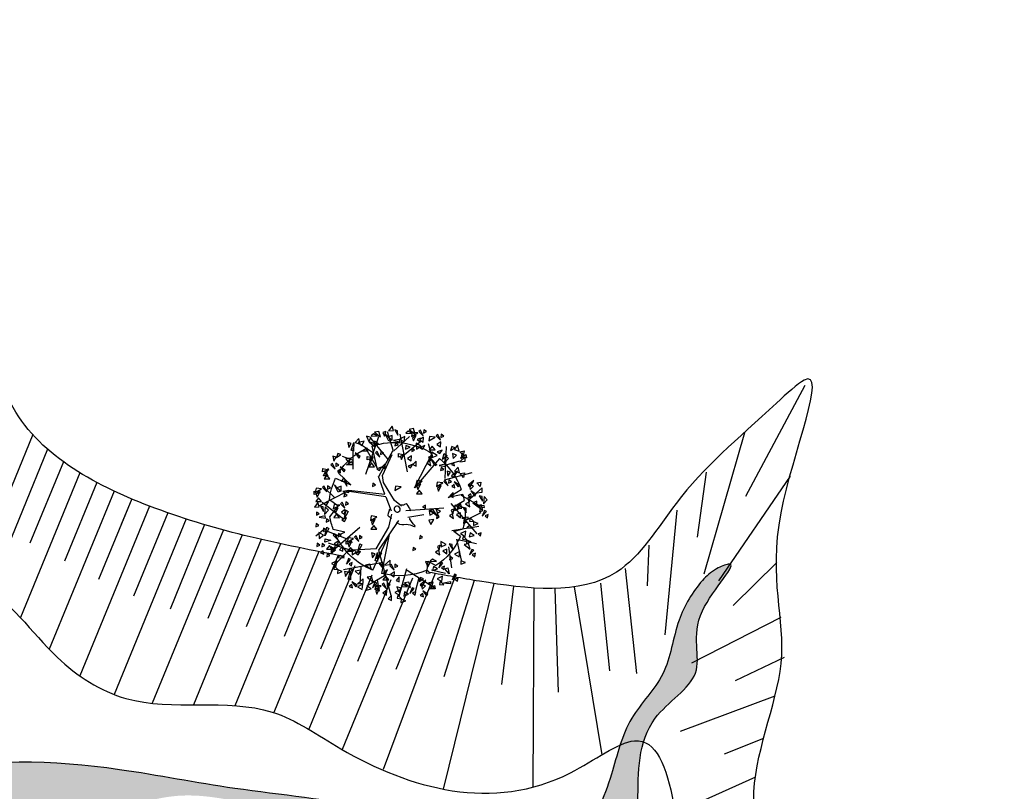
# Model space of a CAD drawing. Extents: x 7 to 561, y 18 to 701.
# Drawn here: x 60 to 76, y 110 to 122 of the extents above; entities that cross this region are included whole.
import ezdxf

# ---------------------------------------------------------------- set-up
doc = ezdxf.new("R2010")
doc.units = 0
doc.header["$LTSCALE"] = 7.5
doc.header["$MEASUREMENT"] = 0
doc.layers.get('0').update_dxf_attribs({"linetype": 'CONTINUOUS'})
for name, color, linetype in [('ARVORE', 100, 'CONTINUOUS'), ('CORREGO', 130, 'CONTINUOUS'), ('ROCHA', 252, 'CONTINUOUS'), ('TALUDE', 44, 'CONTINUOUS'), ('ÁRVORE', 100, 'CONTINUOUS')]:
    doc.layers.add(name, color=color, linetype=linetype)

# ---------------------------------------------------------------- blocks, each defined once
blk = doc.blocks.new('ARV')
at = {"layer": 'ARVORE'}
for p, q in [((-0.484, 0.939), (-0.309, 0.638)), ((-0.309, 0.638), (-0.387, 0.978)), ((0.271, 0.332), (0.544, 0.865)), ((0.655, 0.785), (0.271, 0.332)), ((-0.956, 0.48), (-0.72, 0.379)), ((-0.72, 0.379), (-0.912, 0.559)), ((0.793, 0.18), (0.995, 0.306)), ((1.02, 0.226), (0.793, 0.18)), ((-0.915, 0.044), (-1.051, 0.146)), ((-1.044, -0.118), (-0.915, 0.044)), ((0.924, 0.068), (1.041, 0.136)), ((1.055, 0.009), (0.924, 0.068)), ((0.879, -0.347), (1.021, -0.305)), ((-0.814, -0.359), (-0.992, -0.316)), ((-0.949, -0.417), (-0.814, -0.359)), ((-0.38, -0.95), (-0.125, -0.394)), ((-0.125, -0.394), (-0.242, -0.997)), ((0.981, -0.424), (0.879, -0.347)), ((0.467, -0.947), (0.482, -0.806)), ((0.482, -0.806), (0.599, -0.876))]:
    blk.add_line(p, q, dxfattribs=at)
at = {"layer": 'ARVORE', "extrusion": (0, 0, -1)}
for start_param, end_param in [(0.65379, 1.570796), (6.270893, 6.836831), (1.69826, 2.258688), (5.841728, 6.182268), (2.3384, 2.427123), (2.549798, 2.857982), (5.39077, 5.58654), (4.539263, 5.286513), (2.980338, 3.567562), (3.713263, 4.402428)]:
    blk.add_ellipse((0, 0), major_axis=(-0.905, 0.57), ratio=0.955209, start_param=start_param, end_param=end_param, dxfattribs=at)
blk.add_ellipse((0, 0), major_axis=(-0.0409, 0.0258), ratio=0.955209, dxfattribs=at)
blk = doc.blocks.new('A$C1D394D84')
at = {"color": 0}
for p, q in [((0.932, 1.795), (0.864, 2.01)), ((1.1, 1.54), (1.013, 1.983)), ((0.687, 1.766), (0.521, 1.876)), ((0.935, 1.782), (1.123, 1.954)), ((1.064, 1.744), (1.257, 1.899)), ((1.395, 1.705), (1.347, 1.868)), ((0.762, 1.486), (0.932, 1.795)), ((1.541, 1.46), (1.558, 1.838)), ((0.465, 1.672), (0.335, 1.719)), ((1.554, 1.624), (1.715, 1.669)), ((0.387, 1.309), (0.051, 1.134)), ((0.238, 1.237), (0.119, 1.354)), ((1.817, 1.211), (1.923, 1.3)), ((0.019, 0.785), (0.125, 0.874)), ((0.379, 0.753), (0.148, 0.842)), ((0.411, 0.622), (0.168, 0.699)), ((1.677, 0.748), (1.732, 0.5)), ((1.69, 0.744), (1.91, 0.695)), ((0.401, 0.613), (0.248, 0.447)), ((0.73, 0.635), (0.401, 0.613)), ((1.58, 0.655), (1.618, 0.411)), ((0.548, 0.416), (0.537, 0.217)), ((1.088, 0.398), (0.998, 0.073)), ((1.381, 0.388), (1.546, 0.348)), ((0.741, 0.27), (0.765, 0.134)), ((1.231, 0.291), (1.189, 0.129))]:
    blk.add_line(p, q, dxfattribs=at)
at = {"color": 3}
for p, q in [((0.607, 1.514), (0.762, 1.956)), ((0.874, 1.683), (0.673, 1.933)), ((0.461, 1.572), (0.459, 1.815)), ((1.533, 1.446), (1.859, 1.531)), ((0.831, 1.278), (0.758, 1.484)), ((0.844, 1.247), (0.384, 1.312)), ((0.41, 1.325), (0.831, 1.278)), ((0.348, 0.98), (0.095, 1.177)), ((0.844, 1.247), (0.906, 1.082)), ((1.609, 1.166), (1.914, 0.811)), ((1.732, 1.264), (1.944, 1.144)), ((1.08, 1.086), (1.525, 1.115)), ((1.787, 0.971), (1.965, 1.06)), ((1.103, 1.008), (1.29, 1.039)), ((0.538, 0.886), (0.197, 0.589)), ((1.622, 0.851), (1.94, 0.9)), ((0.807, 0.472), (0.346, 0.386)), ((1.095, 0.384), (1.414, 0.18)), ((0.83, 0.317), (0.62, 0.193))]:
    blk.add_line(p, q, dxfattribs=at)
at = {"color": 0}
for points in [[(0.746, 1.958), (0.699, 1.986), (0.672, 1.962)], [(0.781, 1.952), (0.763, 2.016), (0.711, 2.006)], [(0.828, 1.958), (0.842, 2.016), (0.808, 2.003)], [(0.88, 1.899), (0.836, 1.987), (0.906, 1.912)], [(0.934, 2.026), (0.917, 2.079), (0.877, 2.024)], [(0.984, 1.97), (0.982, 2.024), (0.948, 2.034)], [(1.154, 1.991), (1.107, 2.019), (1.08, 1.995)], [(1.189, 1.985), (1.171, 2.049), (1.119, 2.039)], [(1.221, 1.999), (1.155, 2.007), (1.144, 1.956)], [(1.25, 2.032), (1.231, 2.016), (1.282, 1.965)], [(1.29, 2.036), (1.289, 1.997), (1.324, 2.013)], [(1.454, 1.98), (1.435, 1.963), (1.486, 1.912)], [(1.494, 1.984), (1.493, 1.945), (1.528, 1.961)], [(0.407, 1.826), (0.436, 1.874), (0.395, 1.885)], [(0.437, 1.793), (0.466, 1.887), (0.464, 1.784)], [(0.543, 1.864), (0.525, 1.932), (0.483, 1.885)], [(0.563, 1.849), (0.587, 1.899), (0.52, 1.886)], [(0.672, 1.946), (0.618, 1.959), (0.644, 1.896)], [(0.728, 1.864), (0.646, 1.894), (0.711, 1.838)], [(0.758, 1.871), (0.711, 1.901), (0.702, 1.852)], [(0.917, 1.913), (0.917, 1.969), (0.871, 1.95)], [(1.008, 1.894), (1.005, 1.919), (0.934, 1.907)], [(0.988, 1.859), (0.957, 1.882), (0.95, 1.845)], [(1.068, 1.956), (1.005, 1.925), (1.06, 1.893)], [(1.202, 1.969), (1.158, 1.937), (1.169, 1.903)], [(1.201, 1.877), (1.205, 1.806), (1.256, 1.844)], [(1.25, 1.936), (1.214, 1.922), (1.242, 1.896)], [(1.287, 1.947), (1.24, 1.915), (1.282, 1.888)], [(1.425, 1.947), (1.359, 1.955), (1.348, 1.903)], [(1.49, 1.894), (1.444, 1.862), (1.486, 1.835)], [(0.263, 1.71), (0.313, 1.742), (0.278, 1.756)], [(0.527, 1.702), (0.542, 1.722), (0.482, 1.762)], [(0.628, 1.784), (0.557, 1.784), (0.621, 1.824)], [(0.743, 1.78), (0.724, 1.764), (0.775, 1.713)], [(0.783, 1.784), (0.782, 1.745), (0.816, 1.761)], [(0.993, 1.754), (1.064, 1.739), (0.992, 1.714)], [(1.061, 1.75), (1.018, 1.718), (1.029, 1.684)], [(1.132, 1.829), (1.079, 1.849), (1.077, 1.807)], [(1.15, 1.817), (1.149, 1.779), (1.183, 1.795)], [(1.301, 1.848), (1.245, 1.827), (1.276, 1.806)], [(1.388, 1.844), (1.354, 1.8), (1.423, 1.799)], [(1.447, 1.733), (1.387, 1.771), (1.389, 1.707)], [(1.505, 1.796), (1.449, 1.775), (1.48, 1.754)], [(1.564, 1.733), (1.512, 1.684), (1.532, 1.757)], [(1.604, 1.791), (1.654, 1.823), (1.62, 1.837)], [(1.638, 1.697), (1.676, 1.738), (1.63, 1.756)], [(1.707, 1.783), (1.689, 1.852), (1.647, 1.804)], [(1.715, 1.776), (1.764, 1.786), (1.754, 1.732)], [(1.793, 1.704), (1.721, 1.704), (1.785, 1.743)], [(1.725, 1.693), (1.762, 1.733), (1.743, 1.764)], [(0.217, 1.638), (0.198, 1.621), (0.249, 1.57)], [(0.23, 1.664), (0.259, 1.712), (0.218, 1.723)], [(0.257, 1.642), (0.256, 1.603), (0.291, 1.619)], [(0.374, 1.695), (0.423, 1.705), (0.413, 1.651)], [(0.451, 1.623), (0.38, 1.623), (0.444, 1.662)], [(0.626, 1.72), (0.696, 1.706), (0.625, 1.681)], [(0.677, 1.644), (0.643, 1.6), (0.711, 1.599)], [(0.694, 1.717), (0.651, 1.685), (0.662, 1.651)], [(0.835, 1.634), (0.796, 1.593), (0.834, 1.574)], [(1.146, 1.728), (1.1, 1.696), (1.142, 1.669)], [(1.16, 1.63), (1.105, 1.608), (1.135, 1.587)], [(1.202, 1.667), (1.163, 1.627), (1.201, 1.608)], [(1.374, 1.612), (1.363, 1.667), (1.325, 1.647)], [(1.367, 1.668), (1.381, 1.725), (1.347, 1.713)], [(1.419, 1.609), (1.375, 1.697), (1.445, 1.621)], [(1.547, 1.604), (1.544, 1.629), (1.473, 1.616)], [(1.536, 1.647), (1.58, 1.696), (1.544, 1.734)], [(1.653, 1.609), (1.646, 1.647), (1.615, 1.625)], [(1.713, 1.659), (1.779, 1.665), (1.779, 1.718)], [(0.101, 1.578), (0.171, 1.563), (0.1, 1.538)], [(0.162, 1.491), (0.112, 1.491), (0.133, 1.542)], [(0.169, 1.574), (0.125, 1.542), (0.136, 1.508)], [(0.311, 1.528), (0.305, 1.567), (0.274, 1.544)], [(0.35, 1.54), (0.365, 1.56), (0.305, 1.6)], [(0.793, 1.596), (0.738, 1.575), (0.768, 1.554)], [(1.527, 1.569), (1.496, 1.592), (1.489, 1.554)], [(1.575, 1.488), (1.605, 1.536), (1.564, 1.547)], [(1.641, 1.472), (1.687, 1.547), (1.618, 1.493)], [(1.712, 1.527), (1.694, 1.595), (1.651, 1.547)], [(1.72, 1.52), (1.769, 1.529), (1.758, 1.475)], [(0.151, 1.502), (0.118, 1.457), (0.186, 1.456)], [(0.321, 1.425), (0.35, 1.465), (0.379, 1.419)], [(0.385, 1.371), (0.384, 1.425), (0.35, 1.435)], [(0.724, 1.382), (0.692, 1.405), (0.685, 1.367)], [(1.273, 1.429), (1.208, 1.437), (1.197, 1.385)], [(1.254, 1.399), (1.21, 1.366), (1.222, 1.332)], [(1.515, 1.41), (1.449, 1.417), (1.439, 1.366)], [(1.544, 1.443), (1.525, 1.426), (1.576, 1.375)], [(1.585, 1.447), (1.583, 1.408), (1.618, 1.424)], [(1.696, 1.364), (1.711, 1.384), (1.65, 1.424)], [(1.836, 1.362), (1.881, 1.438), (1.813, 1.384)], [(1.914, 1.41), (1.963, 1.42), (1.953, 1.366)], [(0.001, 1.312), (0.071, 1.297), (0, 1.272)], [(0.088, 1.339), (0.022, 1.346), (0.012, 1.295)], [(0.069, 1.308), (0.025, 1.276), (0.037, 1.242)], [(0.117, 1.371), (0.098, 1.355), (0.149, 1.304)], [(0.158, 1.375), (0.156, 1.336), (0.191, 1.352)], [(0.282, 1.3), (0.238, 1.388), (0.307, 1.312)], [(0.318, 1.314), (0.319, 1.37), (0.272, 1.351)], [(0.409, 1.295), (0.407, 1.32), (0.336, 1.308)], [(0.39, 1.26), (0.358, 1.283), (0.351, 1.245)], [(1.025, 1.365), (0.959, 1.373), (0.948, 1.321)], [(1.237, 1.326), (1.203, 1.281), (1.271, 1.28)], [(1.496, 1.379), (1.452, 1.347), (1.464, 1.313)], [(1.637, 1.296), (1.598, 1.256), (1.636, 1.237)], [(1.657, 1.352), (1.65, 1.391), (1.62, 1.368)], [(1.852, 1.243), (1.845, 1.281), (1.814, 1.258)], [(1.837, 1.331), (1.876, 1.372), (1.829, 1.39)], [(1.89, 1.255), (1.905, 1.275), (1.845, 1.315)], [(1.912, 1.293), (1.978, 1.299), (1.978, 1.352)], [(0.06, 1.127), (0.043, 1.18), (0.003, 1.125)], [(0.052, 1.235), (0.018, 1.191), (0.086, 1.19)], [(0.168, 1.188), (0.113, 1.166), (0.143, 1.145)], [(0.33, 1.181), (0.311, 1.165), (0.362, 1.114)], [(0.371, 1.185), (0.369, 1.146), (0.404, 1.162)], [(1.74, 1.113), (1.723, 1.166), (1.683, 1.111)], [(1.831, 1.127), (1.82, 1.182), (1.783, 1.162)], [(1.825, 1.183), (1.839, 1.241), (1.804, 1.228)], [(1.913, 1.138), (1.914, 1.194), (1.867, 1.175)], [(1.98, 1.195), (1.979, 1.249), (1.944, 1.259)], [(1.994, 1.162), (2.038, 1.211), (2.002, 1.25)], [(0.028, 1.067), (0.026, 1.028), (0.061, 1.044)], [(0.109, 1.071), (0.108, 1.126), (0.074, 1.136)], [(0.123, 1.038), (0.167, 1.088), (0.131, 1.126)], [(0.301, 1.148), (0.235, 1.156), (0.225, 1.105)], [(0.265, 1.045), (0.231, 1.001), (0.299, 1)], [(0.282, 1.118), (0.238, 1.086), (0.25, 1.052)], [(0.367, 1.096), (0.321, 1.064), (0.363, 1.037)], [(0.4, 1.074), (0.352, 0.987), (0.375, 1.088)], [(1.276, 1.129), (1.31, 1.109), (1.312, 1.148)], [(1.353, 1.084), (1.36, 1.028), (1.404, 1.053)], [(1.388, 1.103), (1.443, 1.021), (1.364, 1.087)], [(1.433, 1.106), (1.451, 1.052), (1.486, 1.077)], [(1.447, 1.051), (1.44, 0.992), (1.473, 1.01)], [(1.641, 0.99), (1.63, 1.045), (1.593, 1.024)], [(1.634, 1.045), (1.649, 1.103), (1.614, 1.09)], [(1.715, 1.111), (1.655, 1.148), (1.657, 1.084)], [(1.723, 1), (1.723, 1.056), (1.677, 1.038)], [(1.79, 1.057), (1.789, 1.111), (1.754, 1.121)], [(1.986, 1.087), (1.968, 1.15), (1.916, 1.14)], [(2.004, 1.119), (2.001, 1.144), (1.93, 1.132)], [(1.984, 1.084), (1.953, 1.107), (1.946, 1.07)], [(2.028, 1.073), (2.005, 1.084), (1.978, 1.017)], [(0.022, 0.931), (0.02, 0.892), (0.055, 0.908)], [(0.133, 0.995), (0.131, 1.021), (0.059, 1.008)], [(0.144, 0.986), (0.143, 0.947), (0.177, 0.963)], [(0.381, 0.997), (0.326, 0.976), (0.356, 0.955)], [(0.738, 1.012), (0.673, 1.02), (0.662, 0.968)], [(0.719, 0.982), (0.675, 0.949), (0.687, 0.915)], [(1.351, 0.97), (1.375, 0.92), (1.407, 0.98)], [(1.814, 0.981), (1.811, 1.006), (1.74, 0.994)], [(1.794, 0.946), (1.763, 0.97), (1.756, 0.932)], [(1.878, 0.954), (1.837, 0.997), (1.83, 0.961)], [(1.929, 0.931), (1.877, 0.951), (1.874, 0.908)], [(2.047, 1.037), (2.011, 1.023), (2.039, 0.997)], [(0.055, 0.826), (0.058, 0.756), (0.109, 0.794)], [(0.11, 0.878), (0.109, 0.839), (0.144, 0.855)], [(0.173, 0.874), (0.126, 0.788), (0.148, 0.888)], [(0.285, 0.814), (0.283, 0.775), (0.318, 0.791)], [(0.702, 0.909), (0.668, 0.865), (0.736, 0.864)], [(1.784, 0.843), (1.721, 0.812), (1.776, 0.78)], [(1.87, 0.879), (1.823, 0.906), (1.796, 0.882)], [(1.882, 0.792), (1.835, 0.822), (1.826, 0.773)], [(1.966, 0.823), (1.929, 0.809), (1.958, 0.783)], [(0.034, 0.701), (0.032, 0.662), (0.067, 0.678)], [(0.128, 0.75), (0.198, 0.736), (0.127, 0.711)], [(0.244, 0.81), (0.225, 0.794), (0.276, 0.743)], [(0.281, 0.725), (0.235, 0.693), (0.277, 0.666)], [(0.377, 0.727), (0.447, 0.712), (0.376, 0.687)], [(0.464, 0.754), (0.399, 0.761), (0.388, 0.71)], [(0.445, 0.723), (0.401, 0.691), (0.413, 0.657)], [(0.493, 0.787), (0.475, 0.77), (0.526, 0.719)], [(0.534, 0.791), (0.532, 0.752), (0.567, 0.768)], [(1.277, 0.768), (1.246, 0.791), (1.239, 0.753)], [(1.552, 0.683), (1.492, 0.72), (1.494, 0.656)], [(1.797, 0.74), (1.756, 0.783), (1.748, 0.747)], [(1.848, 0.717), (1.795, 0.736), (1.793, 0.694)], [(0.114, 0.572), (0.107, 0.611), (0.076, 0.588)], [(0.093, 0.695), (0.091, 0.656), (0.126, 0.672)], [(0.179, 0.674), (0.145, 0.63), (0.213, 0.629)], [(0.195, 0.655), (0.199, 0.584), (0.25, 0.622)], [(0.276, 0.694), (0.216, 0.63), (0.293, 0.668)], [(0.337, 0.664), (0.298, 0.623), (0.336, 0.604)], [(0.428, 0.651), (0.394, 0.606), (0.462, 0.605)], [(0.444, 0.631), (0.448, 0.561), (0.499, 0.599)], [(0.544, 0.603), (0.489, 0.581), (0.519, 0.561)], [(0.563, 0.679), (0.516, 0.593), (0.538, 0.693)], [(0.687, 0.528), (0.717, 0.576), (0.676, 0.587)], [(0.718, 0.495), (0.746, 0.589), (0.745, 0.486)], [(0.753, 0.511), (0.798, 0.587), (0.73, 0.533)], [(1.198, 0.628), (1.167, 0.651), (1.16, 0.613)], [(1.478, 0.562), (1.467, 0.617), (1.43, 0.596)], [(1.471, 0.617), (1.485, 0.675), (1.451, 0.662)], [(1.56, 0.573), (1.56, 0.629), (1.514, 0.61)], [(1.627, 0.629), (1.626, 0.683), (1.591, 0.694)], [(1.716, 0.601), (1.653, 0.57), (1.708, 0.538)], [(1.837, 0.63), (1.818, 0.694), (1.767, 0.684)], [(1.878, 0.616), (1.856, 0.627), (1.829, 0.561)], [(1.898, 0.581), (1.861, 0.567), (1.89, 0.541)], [(0.152, 0.577), (0.15, 0.538), (0.185, 0.554)], [(0.266, 0.492), (0.203, 0.461), (0.258, 0.429)], [(0.352, 0.527), (0.305, 0.555), (0.278, 0.531)], [(0.429, 0.507), (0.406, 0.518), (0.379, 0.451)], [(0.448, 0.472), (0.412, 0.458), (0.44, 0.432)], [(0.808, 0.404), (0.823, 0.424), (0.762, 0.464)], [(0.829, 0.442), (0.895, 0.448), (0.895, 0.501)], [(1.365, 0.472), (1.311, 0.485), (1.337, 0.422)], [(1.439, 0.484), (1.392, 0.512), (1.365, 0.488)], [(1.516, 0.464), (1.493, 0.475), (1.466, 0.408)], [(1.631, 0.518), (1.6, 0.542), (1.593, 0.504)], [(1.78, 0.474), (1.727, 0.494), (1.725, 0.452)], [(0.279, 0.389), (0.238, 0.431), (0.23, 0.395)], [(0.33, 0.365), (0.277, 0.385), (0.275, 0.342)], [(0.37, 0.309), (0.4, 0.357), (0.358, 0.368)], [(0.401, 0.276), (0.429, 0.37), (0.428, 0.268)], [(0.403, 0.355), (0.453, 0.387), (0.419, 0.401)], [(0.527, 0.332), (0.551, 0.382), (0.484, 0.369)], [(0.674, 0.389), (0.656, 0.452), (0.604, 0.442)], [(0.862, 0.386), (0.818, 0.354), (0.829, 0.32)], [(0.91, 0.449), (0.891, 0.432), (0.942, 0.381)], [(0.947, 0.363), (0.9, 0.332), (0.942, 0.304)], [(0.95, 0.453), (0.949, 0.414), (0.984, 0.43)], [(1.366, 0.346), (1.325, 0.388), (1.318, 0.352)], [(1.451, 0.397), (1.404, 0.427), (1.395, 0.378)], [(1.535, 0.429), (1.499, 0.415), (1.527, 0.389)], [(1.574, 0.41), (1.588, 0.34), (1.537, 0.396)], [(0.49, 0.185), (0.506, 0.205), (0.445, 0.245)], [(0.512, 0.223), (0.578, 0.229), (0.578, 0.282)], [(0.695, 0.245), (0.677, 0.309), (0.625, 0.299)], [(0.737, 0.231), (0.714, 0.242), (0.687, 0.175)], [(0.844, 0.313), (0.81, 0.269), (0.879, 0.268)], [(0.86, 0.234), (0.858, 0.195), (0.893, 0.211)], [(1.002, 0.303), (0.964, 0.262), (1.002, 0.243)], [(1.135, 0.179), (1.116, 0.242), (1.065, 0.232)], [(1.237, 0.25), (1.287, 0.282), (1.253, 0.296)], [(1.27, 0.188), (1.315, 0.263), (1.247, 0.209)], [(1.348, 0.236), (1.397, 0.245), (1.387, 0.191)], [(1.512, 0.311), (1.449, 0.28), (1.504, 0.248)], [(1.525, 0.208), (1.484, 0.251), (1.476, 0.215)], [(1.603, 0.221), (1.505, 0.23), (1.606, 0.249)], [(1.675, 0.326), (1.652, 0.337), (1.625, 0.27)], [(1.694, 0.291), (1.657, 0.277), (1.686, 0.251)], [(0.452, 0.173), (0.445, 0.212), (0.414, 0.189)], [(0.574, 0.216), (0.511, 0.185), (0.566, 0.153)], [(0.672, 0.164), (0.625, 0.194), (0.616, 0.145)], [(0.79, 0.197), (0.725, 0.205), (0.714, 0.154)], [(0.756, 0.196), (0.72, 0.182), (0.748, 0.156)], [(0.771, 0.167), (0.727, 0.135), (0.739, 0.101)], [(0.819, 0.23), (0.801, 0.214), (0.852, 0.163)], [(0.856, 0.145), (0.81, 0.113), (0.852, 0.086)], [(1.014, 0.149), (0.951, 0.118), (1.006, 0.086)], [(1.025, 0.172), (0.972, 0.186), (0.997, 0.123)], [(1.099, 0.185), (1.053, 0.212), (1.026, 0.188)], [(1.112, 0.098), (1.065, 0.128), (1.056, 0.078)], [(1.176, 0.165), (1.154, 0.176), (1.127, 0.109)], [(1.196, 0.129), (1.159, 0.115), (1.188, 0.089)], [(1.271, 0.157), (1.309, 0.197), (1.263, 0.215)], [(1.324, 0.081), (1.339, 0.101), (1.279, 0.14)], [(1.425, 0.163), (1.354, 0.163), (1.418, 0.202)], [(0.912, 0.084), (0.873, 0.043), (0.911, 0.024)], [(1.027, 0.046), (0.986, 0.089), (0.978, 0.053)], [(1.078, 0.023), (1.025, 0.042), (1.022, 0)], [(1.286, 0.068), (1.279, 0.107), (1.248, 0.084)]]:
    blk.add_lwpolyline(points, close=True, dxfattribs=at)
at = {"color": 3}
for points in [[(1.027, 1.136), (0.945, 1.203), (0.818, 1.414), (0.803, 1.498), (0.918, 1.743)], [(0.73, 0.635), (0.879, 0.887), (0.916, 1.042)], [(0.992, 0.967), (0.758, 0.618), (0.905, 0.073)]]:
    blk.add_lwpolyline(points, dxfattribs=at)
for points, knots in [([(1.14, 1.082), (1.134, 1.095), (1.104, 1.132), (1.093, 1.184), (1.05, 1.143), (1.01, 1.15)], [137.046237, 137.046237, 137.046237, 137.046237, 149.161367, 173.907382, 179.457996, 179.457996, 179.457996, 179.457996]), ([(0.887, 1.102), (0.878, 1.054), (0.85, 1.019), (0.896, 1.012), (0.906, 0.995), (0.907, 0.992)], [0, 0, 0, 0, 16.796157, 30.466898, 32.99548, 32.99548, 32.99548, 32.99548]), ([(0.97, 0.946), (0.971, 0.946), (1.011, 0.905), (1.105, 0.95), (1.245, 0.847), (1.118, 0.982), (1.127, 0.993), (1.129, 0.996)], [55.840967, 55.840967, 55.840967, 55.840967, 56.836589, 69.158437, 90.202945, 100.257809, 104.930533, 104.930533, 104.930533, 104.930533])]:
    blk.add_open_spline(points, degree=3, knots=knots, dxfattribs=at)

msp = doc.modelspace()

# ---------------------------------------------------------------- hatches: boundary and pattern name
at = {"layer": 'ROCHA'}
h = msp.add_hatch(dxfattribs=at)
h.set_pattern_fill('MADEIRA', color=252, scale=1.5, angle=60, style=0)
h.set_pattern_definition([(75.721, (75.6346, 145.8174), (-1.45366, 0.369965), [0.3, -0.45, 0.15, -0.6]), (75.721, (75.8572, 146.8442), (-1.45366, 0.369965), [0.3, -1.2]), (75.721, (75.7476, 146.7173), (-1.45366, 0.369965), [0.15, -1.35]), (75.721, (75.5077, 145.927), (-1.45366, 0.369965), [0.075, -1.05, 0.075, -0.3]), (75.721, (75.5645, 146.4543), (-1.45366, 0.369965), [0.3, -0.45, 0.075, -0.675]), (75.721, (75.4357, 146.1002), (-1.45366, 0.369965), [0.225, -1.275]), (75.721, (75.4919, 146.4728), (-1.45366, 0.369965), [0.45, -1.05]), (75.721, (75.3445, 146.046), (-1.45366, 0.369965), [0.3, -1.2]), (75.721, (75.4562, 146.6367), (-1.45366, 0.369965), [0.75, -0.75]), (75.721, (75.2725, 146.2191), (-1.45366, 0.369965), [0.15, -0.45, 0.3, -0.6]), (75.721, (75.4951, 147.2459), (-1.45366, 0.369965), [0.3, -1.2]), (75.721, (75.3848, 146.9644), (-1.45366, 0.369965), [0.15, -1.35]), (75.721, (75.2745, 146.683), (-1.45366, 0.369965), [0.15, -1.35]), (75.721, (75.0531, 145.9653), (-1.45366, 0.369965), [0.3, -1.2]), (75.721, (75.2018, 146.7014), (-1.45366, 0.369965), [0.3, -1.2]), (75.721, (75.1291, 146.72), (-1.45366, 0.369965), [0.3, -0.3, 0.3, -0.6]), (75.721, (74.9824, 146.4477), (-1.45366, 0.369965), [0.15, -0.75, 0.3, -0.3]), (75.721, (75.0201, 146.7477), (-1.45366, 0.369965), [0.45, -1.05]), (75.721, (74.9474, 146.7662), (-1.45366, 0.369965), [0.3, -1.2]), (75.721, (74.763, 146.194), (-1.45366, 0.369965), [0.45, -0.6, 0.15, -0.3]), (75.721, (74.6904, 146.2125), (-1.45366, 0.369965), [0.75, -0.75]), (75.721, (74.876, 147.0939), (-1.45366, 0.369965), [0.15, -1.35]), (75.721, (74.7287, 146.667), (-1.45366, 0.369965), [0.3, -1.2]), (75.721, (74.6184, 146.3856), (-1.45366, 0.369965), [0.15, -0.6, 0.15, -0.6]), (75.721, (74.545, 146.2495), (-1.45366, 0.369965), [0.15, -0.45, 0.3, -0.6]), (75.721, (74.5827, 146.5494), (-1.45366, 0.369965), [0.15, -0.75, 0.15, -0.45]), (75.721, (74.6203, 146.8494), (-1.45366, 0.369965), [0.45, -1.05]), (75.721, (74.3997, 146.2864), (-1.45366, 0.369965), [0.3, -1.2]), (75.721, (74.5483, 147.0225), (-1.45366, 0.369965), [0.15, -1.35]), (75.721, (74.586, 147.3225), (-1.45366, 0.369965), [0.15, -1.35]), (89.75727, (75.78456, 146.86267), (0.369965, 1.4536595), [0.1545, -6.030158]), (89.75727, (75.4945, 147.09128), (0.369965, 1.4536595), [0.1545, -6.030158]), (89.75727, (74.5853, 147.1679), (0.369965, 1.4536595), [0.1545, -6.030158]), (89.75727, (75.01942, 146.59306), (0.369965, 1.4536595), [0.1545, -6.030158]), (89.75727, (74.87537, 146.9393), (0.369965, 1.4536595), [0.1545, -6.030158]), (89.75727, (75.0214, 147.0569), (0.369965, 1.4536595), [0.1545, -6.030158]), (89.75727, (74.582, 146.3948), (0.369965, 1.4536595), [0.1545, -6.030158]), (89.75727, (74.8027, 146.9578), (0.369965, 1.4536595), [0.1545, -6.030158]), (89.75727, (75.4218, 147.10978), (0.369965, 1.4536595), [0.309, -5.875658]), (89.75727, (75.27578, 146.99216), (0.369965, 1.4536595), [0.309, -5.875658]), (89.75727, (75.2031, 147.01066), (0.369965, 1.4536595), [0.309, -5.875658]), (241.6848, (75.56455, 146.45432), (-0.369965, -1.4536595), [0.1545, -0.309, 0.1545, -5.566658]), (241.6848, (75.2725, 146.2191), (-0.369965, -1.4536595), [0.1545, -6.030158]), (241.6848, (74.61836, 146.38557), (-0.369965, -1.4536595), [0.309, -5.875658]), (269.75727, (75.85724, 146.84417), (-0.369965, -1.4536595), [0.1545, -6.030158]), (61.6848, (75.93124, 147.1349), (0.369965, 1.4536595), [0.1545, -6.030158]), (61.6848, (75.31147, 146.8283), (0.369965, 1.4536595), [0.1545, -6.030158]), (61.6848, (75.13107, 147.18377), (0.369965, 1.4536595), [0.1545, -6.030158]), (61.6848, (74.87406, 146.63005), (0.369965, 1.4536595), [0.1545, -6.030158]), (61.6848, (74.65535, 146.53093), (0.369965, 1.4536595), [0.1545, -6.030158]), (61.6848, (74.61967, 146.6948), (0.369965, 1.4536595), [0.1545, -6.030158]), (61.6848, (74.87406, 146.63005), (0.369965, 1.4536595), [0.1545, -6.030158]), (61.6848, (74.767, 147.12165), (0.369965, 1.4536595), [0.618, -5.566658]), (61.6848, (75.52624, 145.99972), (0.369965, 1.4536595), [0.618, -5.566658]), (61.6848, (75.4542, 146.17284), (0.369965, 1.4536595), [0.618, -5.566658]), (61.6848, (75.41853, 146.3367), (0.369965, 1.4536595), [0.1545, -0.309, 0.309, -5.412158]), (61.6848, (75.3095, 146.36445), (0.369965, 1.4536595), [0.309, -0.309, 0.309, -5.257658]), (61.6848, (75.12714, 146.25608), (0.369965, 1.4536595), [0.618, -5.566658]), (61.6848, (74.9811, 146.13846), (0.369965, 1.4536595), [0.618, -5.566658]), (61.6848, (74.90843, 146.15696), (0.369965, 1.4536595), [0.618, -5.566658]), (61.6848, (74.7313, 147.2855), (0.369965, 1.4536595), [0.1545, -6.030158]), (61.6848, (74.62294, 147.46787), (0.3699647, 1.4536596), [0.309, -5.875658]), (61.6848, (74.47365, 146.57718), (0.3699647, 1.4536596), [0.309, -5.875658]), (61.6848, (75.7086, 146.1081), (0.369965, 1.4536595), [0.618, -5.566658]), (61.6848, (74.91302, 147.23927), (0.369965, 1.4536595), [0.4635, -5.721158]), (61.6848, (75.05904, 147.3569), (0.369965, 1.4536595), [0.927, -5.257658])])
edge = h.paths.add_edge_path(flags=16)
edge.add_spline(control_points=[(63.014, 105.009), (62.864, 105.049), (62.489, 105.15), (61.957, 105.605), (61.328, 106.741), (59.696, 106.796), (58.409, 107.774), (57.615, 108.262), (57.177, 109.712), (57.904, 109.214), (58.408, 109.49), (59.166, 109.958), (60.265, 109.692), (61.508, 109.525), (62.7, 110.017), (63.942, 109.687), (65.137, 109.527), (66.295, 109.127), (67.282, 108.659), (68.127, 108.256), (69.13, 108.549), (69.253, 107.127), (69.221, 106.031), (69.195, 104.77), (69.307, 103.669), (69.314, 102.741), (69.512, 102.148), (69.308, 101.541), (68.471, 101.944), (67.935, 102.646), (66.516, 102.997), (65.624, 104.165), (64.503, 104.836), (63.641, 104.691), (63.239, 104.895), (63.014, 105.009)], knot_values=[0, 0, 0, 0, 0.459239, 1.156527, 2.035116, 4.185715, 5.424776, 6.682642, 7.529749, 7.988988, 8.517618, 9.167041, 10.621182, 11.640403, 12.929423, 14.294615, 15.371565, 16.562864, 17.940304, 18.660951, 19.350808, 20.498325, 21.732029, 23.038303, 24.165492, 25.075528, 25.80486, 26.00028, 26.819408, 27.591121, 28.922541, 30.776977, 31.97886, 32.559791, 33.294922, 33.294922, 33.294922, 33.294922], degree=3, periodic=0)
edge = h.paths.add_edge_path()
edge.add_spline(control_points=[(95.242, 84.881), (94.968, 85.113), (94.263, 85.709), (94.162, 87.279), (92.561, 87.884), (91.315, 88.843), (89.793, 90.014), (87.895, 90.325), (86.345, 90.987), (84.795, 92.06), (82.697, 92.103), (80.688, 93.374), (78.504, 94.089), (76.889, 96.366), (74.406, 97.788), (72.433, 99.368), (70.8, 100.449), (70.036, 102.007), (69.963, 103.882), (69.678, 105.453), (69.508, 106.91), (69.741, 108.218), (69.853, 109.645), (69.814, 111.05), (70.983, 111.731), (70.499, 112.601), (71.511, 113.59), (71.003, 113.385), (70.729, 113.125), (70.394, 112.562), (70.316, 111.726), (69.639, 111.088), (69.424, 110.117), (69.063, 109.265), (68.102, 108.368), (66.929, 109.288), (65.42, 109.788), (63.67, 109.929), (61.383, 110.389), (59.508, 110.483), (57.839, 109.854), (56.572, 110.142), (54.948, 110.605), (53.915, 112.198), (52.107, 112.224), (51.3, 113.36), (50.241, 113.677), (49.23, 114.451), (47.849, 114.447), (47.101, 115.143), (46.68, 115.358), (46.564, 115.417)], knot_values=[0, 0, 0, 0, 1.054255, 2.712466, 4.033555, 5.753578, 7.535675, 9.660449, 11.400427, 12.571151, 15.244161, 17.334031, 19.63856, 21.928626, 25.406251, 28.107148, 29.552753, 31.192258, 33.060185, 35.148749, 35.986466, 37.445129, 39.070824, 40.393232, 41.333943, 42.306569, 43.134919, 43.330427, 43.613929, 44.329705, 45.202112, 46.042617, 46.966815, 48.111228, 48.85722, 50.47639, 51.636465, 53.803403, 55.61882, 58.706942, 59.200762, 60.912525, 62.421999, 64.160153, 66.129422, 67.157366, 68.082939, 69.357378, 70.892667, 71.91713, 72.310163, 72.310163, 72.310163, 72.310163], degree=3, periodic=0)
edge.add_spline(control_points=[(46.564, 115.417), (46.337, 115.498), (45.552, 115.776), (44.402, 116.557), (42.685, 117.748), (40.806, 118.475), (38.919, 119.964), (37.326, 121.202), (35.809, 122.91), (33.906, 123.842), (33.284, 125.656), (32.373, 126.691), (31.533, 127.471), (30.347, 128.49), (28.329, 129.711), (26.464, 132.936), (27.236, 136.22), (27.293, 138.967), (26.652, 139.896), (26.384, 140.284)], knot_values=[0, 0, 0, 0, 0.720808, 2.493598, 4.130016, 6.994496, 8.446909, 11.318985, 13.028299, 15.287733, 17.319704, 18.48279, 19.403754, 20.759091, 23.16577, 26.442385, 31.052761, 32.985507, 34.370323, 34.370323, 34.370323, 34.370323], degree=3, periodic=0)
edge.add_spline(control_points=[(26.384, 140.284), (26.19, 140.492), (25.251, 141.499), (23.774, 143.23), (23.299, 146.067), (21.411, 147.924), (20.536, 151.029), (19.759, 153.205), (19.268, 154.571)], knot_values=[0, 0, 0, 0, 0.855533, 4.140291, 6.60782, 9.172091, 11.754336, 16.126003, 16.126003, 16.126003, 16.126003], degree=3, periodic=0)
edge.add_line((19.268, 154.571), (18.797, 154.438))
edge.add_spline(control_points=[(18.797, 154.438), (19.211, 153.563), (19.998, 151.822), (20.083, 149.38), (21.197, 147.501), (22.24, 146.075), (22.874, 144.211), (23.837, 142.75), (24.575, 141.384), (25.215, 140.758), (25.453, 140.525)], knot_values=[0, 0, 0, 0, 2.883521, 5.701757, 7.076966, 9.361775, 10.981527, 12.921213, 14.602625, 15.596529, 15.596529, 15.596529, 15.596529], degree=3, periodic=0)
edge.add_spline(control_points=[(25.453, 140.525), (25.819, 140.085), (26.608, 139.136), (26.943, 136.297), (25.996, 133.035), (27.806, 129.696), (30.088, 128.712), (30.831, 127.165), (32.011, 126.834), (32.824, 125.648), (33.317, 123.803), (35.457, 123.159), (36.769, 121.255), (38.519, 119.913), (40.531, 118.619), (42.314, 117.739), (44.173, 116.427), (45.806, 115.591), (46.868, 114.868), (47.197, 114.644)], knot_values=[0, 0, 0, 0, 1.68457, 3.634987, 8.245363, 11.521978, 13.928657, 15.427606, 16.245785, 17.408871, 19.553962, 21.56955, 23.467696, 26.339773, 28.128708, 30.647534, 32.283952, 34.942257, 36.135511, 36.135511, 36.135511, 36.135511], degree=3, periodic=0)
edge.add_spline(control_points=[(47.197, 114.644), (48.858, 113.996), (50.99, 113.165), (53.168, 111.308), (54.504, 110.16), (57.052, 109.612), (57.678, 106.283), (60.959, 106.261), (62.357, 104.282), (64.428, 103.887), (65.793, 103.166), (66.932, 102.039), (69.495, 101.149), (70.797, 98.098), (74.076, 97.136), (76.657, 95.479), (78.846, 93.144), (81.599, 92.071), (83.941, 91.365), (86.621, 90.547), (88.753, 89.481), (90.768, 88.953), (91.805, 87.586), (93.815, 87.185), (93.954, 85.189), (94.902, 84.962), (95.242, 84.881)], knot_values=[0, 0, 0, 0, 5.276232, 6.772886, 8.566362, 10.520007, 14.055455, 16.306572, 19.129504, 20.622029, 22.473492, 23.686669, 25.375839, 30.363892, 32.218282, 35.362345, 39.507438, 41.604956, 44.119535, 46.874964, 49.969426, 51.312946, 52.937993, 54.906402, 56.659258, 57.636803, 57.636803, 57.636803, 57.636803], degree=3, periodic=0)

# ---------------------------------------------------------------- linework, layer by layer
at = {"layer": 'CORREGO'}
for points in [[(95.242, 84.881), (94.516, 85.646), (93.862, 87.17), (92.744, 87.873), (91.321, 88.839), (89.832, 89.819), (87.799, 90.435), (86.201, 91.125), (85.185, 91.705), (82.595, 92.366), (80.707, 93.263), (78.645, 94.293), (77.042, 95.927), (74.246, 97.996), (72.067, 99.592), (70.942, 100.499), (70.179, 101.951), (69.925, 103.801), (69.635, 105.87), (69.562, 106.704), (69.707, 108.156), (69.829, 109.777), (70.097, 111.072), (70.723, 111.774), (70.832, 112.741), (71.232, 113.466), (71.05, 113.394), (70.832, 113.212), (70.469, 112.595), (70.215, 111.761), (69.734, 111.072), (69.418, 110.203), (68.911, 109.177), (68.327, 108.713), (66.802, 109.257), (65.713, 109.656), (63.571, 109.983), (61.779, 110.274), (58.692, 110.165), (58.22, 110.02), (56.515, 110.172), (55.114, 110.732), (53.811, 111.883), (51.975, 112.596), (51.213, 113.286), (50.378, 113.685), (49.249, 114.277), (47.764, 114.665), (46.909, 115.23), (46.564, 115.417)], [(47.197, 114.644), (51.931, 112.314), (53.093, 111.371), (54.545, 110.319), (56.312, 109.484), (58.43, 106.654), (60.573, 105.964), (62.867, 104.319), (64.283, 103.847), (65.917, 102.977), (66.861, 102.215), (68.35, 101.416), (71.915, 97.928), (73.621, 97.202), (76.308, 95.569), (79.547, 92.982), (81.471, 92.148), (83.867, 91.386), (86.481, 90.515), (89.35, 89.354), (90.6, 88.862), (91.855, 87.83), (93.536, 86.805), (94.334, 85.244), (95.242, 84.881)]]:
    msp.add_spline(points, degree=3, dxfattribs=at)
at = {"layer": 'TALUDE'}
for p, q in [((72.422, 116.239), (71.501, 114.515)), ((60.434, 115.477), (59.869, 114.098)), ((71.484, 115.503), (70.854, 113.31)), ((60.665, 115.25), (59.767, 113.06)), ((60.91, 115.055), (60.391, 113.79)), ((61.164, 114.885), (60.242, 112.636)), ((70.889, 114.896), (70.749, 113.885)), ((72.192, 114.832), (71.081, 113.205)), ((61.427, 114.735), (60.925, 113.51)), ((61.696, 114.6), (60.689, 112.145)), ((62.248, 114.366), (61.167, 111.729)), ((61.97, 114.478), (61.457, 113.226)), ((61.97, 114.478), (61.808, 114.083)), ((62.53, 114.263), (62, 112.969)), ((70.435, 114.304), (70.249, 112.366)), ((62.815, 114.167), (61.698, 111.441)), ((63.103, 114.079), (62.566, 112.768)), ((63.394, 113.997), (62.29, 111.305)), ((63.687, 113.92), (63.155, 112.623)), ((63.982, 113.849), (62.929, 111.281)), ((64.279, 113.783), (63.75, 112.494)), ((69.998, 113.76), (69.975, 113.131)), ((64.577, 113.72), (63.572, 111.268)), ((65.178, 113.603), (64.176, 111.16)), ((64.877, 113.66), (64.336, 112.34)), ((65.435, 113.439), (64.904, 112.145)), ((71.989, 113.493), (71.307, 112.825)), ((65.699, 113.293), (64.719, 110.901)), ((66.683, 113.32), (66.072, 111.831)), ((69.633, 113.398), (69.807, 111.767)), ((66.328, 113.246), (65.238, 110.588)), ((65.995, 113.224), (65.475, 111.956)), ((66.985, 113.266), (65.872, 110.277)), ((67.592, 113.165), (66.804, 109.973)), ((67.288, 113.214), (66.814, 111.718)), ((67.9, 113.124), (67.71, 111.598)), ((69.249, 113.169), (69.389, 111.811)), ((68.212, 113.096), (68.196, 110.002)), ((68.541, 113.089), (68.593, 111.48)), ((68.841, 113.113), (69.27, 110.505)), ((72.05, 112.635), (70.663, 111.926)), ((72.1, 112.016), (71.342, 111.652)), ((71.958, 111.413), (70.487, 110.867)), ((71.78, 110.757), (71.169, 110.516)), ((71.653, 110.158), (70.414, 109.601))]:
    msp.add_line(p, q, dxfattribs=at)
for points, knots in [([(36.318, 129.345), (36.686, 127.705), (39.141, 123.004), (42.105, 122.008), (44.278, 119.842), (46.66, 118.859), (48.801, 118.376), (50.355, 117.436), (52.401, 117.541), (54.015, 116.081), (55.99, 115.109), (57.638, 114.475), (58.635, 113.454), (59.943, 113.133), (60.641, 112.039), (62.149, 111.06), (63.893, 111.503), (65.848, 110.098), (67.98, 109.498), (70.482, 111.452), (70.356, 108.177), (71.609, 106.675), (71.948, 104.138), (73.859, 102.147), (76.18, 99.591), (79.14, 98.902), (81.258, 97.356), (82.367, 96.262), (83.057, 95.379), (83.736, 94.547), (84.728, 93.967), (85.824, 93.175), (87.249, 92.962), (88.378, 91.921), (89.491, 91.379), (90.244, 91.04), (90.504, 90.923)], [81.234586, 81.234586, 81.234586, 81.234586, 85.893635, 89.259825, 92.041913, 94.614588, 96.926466, 98.613478, 99.898958, 102.821649, 104.662776, 106.567121, 108.04381, 108.808216, 110.46478, 111.706213, 113.987495, 115.193983, 118.77965, 119.890518, 122.830107, 124.194783, 126.124572, 130.049551, 132.207684, 136.36664, 138.709565, 140.014114, 141.022557, 142.077395, 143.199459, 144.440892, 146.102356, 147.323283, 148.94319, 149.800747, 149.800747, 149.800747, 149.800747]), ([(65.276, 113.584), (64.303, 113.767), (62.441, 114.145), (59.886, 115.481), (59.648, 118.133), (57.31, 119.123), (54.588, 119.009), (51.478, 119.539), (48.106, 121.174), (44.805, 121.545), (42.746, 123.565), (41.434, 124.764), (39.876, 125.203), (39.241, 126.338), (38.646, 127.925), (37.223, 128.264), (36.318, 129.345), (36.318, 129.345)], [43.239892, 43.239892, 43.239892, 43.239892, 46.268475, 48.966083, 51.034405, 53.38498, 55.589905, 59.352506, 62.608817, 66.873229, 68.735882, 71.120321, 72.147588, 73.368277, 74.829162, 76.974632, 77.487106, 77.487106, 77.487106, 77.487106]), ([(91.933, 90.991), (91.187, 91.644), (89.85, 92.814), (87.831, 94.87), (85.437, 96.701), (82.338, 98.229), (81.053, 101.803), (77.896, 102.416), (75.094, 104.181), (73.435, 106.743), (71.106, 109.421), (72.38, 112.095), (71.609, 113.731), (72.936, 116.864), (71.476, 115.486), (70.553, 114.738), (69.472, 112.905), (67.808, 113.118), (66.84, 113.291), (66.586, 113.338)], [0, 0, 0, 0, 2.972628, 5.331411, 8.624162, 12.031212, 15.338628, 18.862998, 20.871511, 25.150956, 28.197507, 30.367807, 32.708723, 34.79628, 35.35051, 37.558207, 38.966623, 41.100724, 41.880197, 41.880197, 41.880197, 41.880197]), ([(43.489, 110.376), (43.972, 110.217), (46.811, 109.174), (48.062, 104.873), (52.614, 103.115), (55.219, 100.098), (59.991, 99.147), (61.848, 94.375), (65.371, 92.92), (67.088, 90.472), (68.954, 89.052), (71.442, 87.727), (74.817, 85.854), (75.432, 81.833), (78.085, 82.013), (78.107, 80.29), (74.787, 81.028), (71.938, 82.321), (66.869, 84.115), (63.14, 87.611), (57.179, 87.879), (55.444, 90.997), (54.701, 92.332)], [20.740144, 20.740144, 20.740144, 20.740144, 21.291018, 29.518121, 31.586964, 35.578524, 41.183903, 44.558204, 49.832128, 51.772182, 53.416032, 56.801718, 60.27026, 64.784178, 65.735008, 66.951375, 67.742514, 74.247198, 77.682986, 83.443187, 89.235706, 93.571562, 93.571562, 93.571562, 93.571562])]:
    msp.add_open_spline(points, degree=3, knots=knots, dxfattribs=at)

# ---------------------------------------------------------------- block references
at = {"layer": 'ARVORE'}
msp.add_blockref('ARV', (66.092, 114.32, 83.795), dxfattribs=at)
at = {"layer": 'ÁRVORE', "xscale": 1.319069211715032, "yscale": 1.319069211715032, "zscale": 1.319069211715032}
msp.add_blockref('A$C1D394D84', (64.803, 112.868), dxfattribs=at)

doc.saveas('drawing.dxf')
